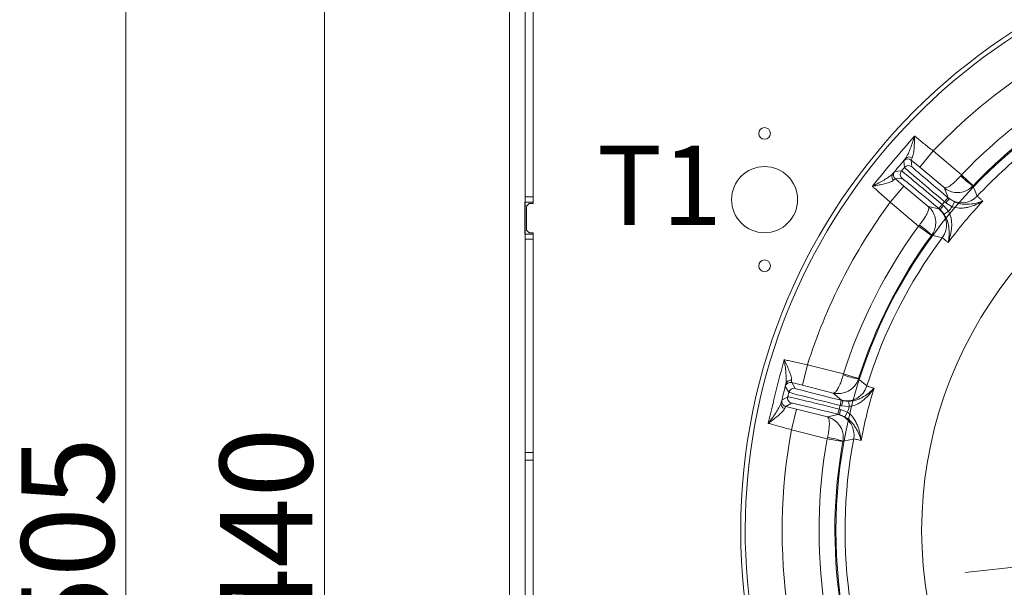
# Model space of a CAD drawing. Extents: x 11076 to 13451, y -413 to 2708.
# Drawn here: x 11174 to 11547, y 68 to 282 of the extents above; entities that cross this region are included whole.
import ezdxf

# ---------------------------------------------------------------- set-up
doc = ezdxf.new("R2010")
doc.units = 0
doc.header["$LTSCALE"] = 5
doc.layers.add('Bemaßungen(Brunner)', color=7, linetype='Continuous', lineweight=25)
doc.layers.add('SLD-0', color=7, linetype='Continuous')
doc.styles.add('Brunner 2014', font='arial.ttf', dxfattribs={"height": 35})
doc.dimstyles.new('Brunner 2014', dxfattribs={"dimscale": 5, "dimtxt": 35, "dimasz": 5, "dimexe": 3.175, "dimexo": 0, "dimgap": 0.762, "dimtad": 1, "dimdec": 0, "dimrnd": 1e-08, "dimtxsty": 'Brunner 2014', "dimcen": 0.09, "dimdle": 10, "dimclrd": 7, "dimclre": 7, "dimclrt": 7, "dimadec": 1, "dimazin": 2, "dimtfac": 0.666667, "dimtdec": 0, "dimtmove": 0, "dimatfit": 3, "dimldrblk": 'Filled-1', "dimfxl": 1, "dimtolj": 1, "dimlwd": 5, "dimlwe": 5, "dimarcsym": 0})
doc.dimstyles.new('STANDARD-Brunner-IIGroßer Text', dxfattribs={"dimscale": 5, "dimtxt": 35, "dimasz": 5, "dimexe": 3.175, "dimexo": 0, "dimgap": 0.762, "dimtad": 1, "dimdec": 0, "dimrnd": 1e-08, "dimtxsty": 'Brunner 2014', "dimcen": 0.09, "dimdle": 10, "dimclrd": 7, "dimclre": 7, "dimclrt": 7, "dimadec": 1, "dimazin": 2, "dimtfac": 0.666667, "dimtdec": 0, "dimtmove": 0, "dimatfit": 3, "dimldrblk": 'Filled-1', "dimfxl": 1, "dimtolj": 1, "dimlwd": 5, "dimlwe": 5, "dimarcsym": 0})

# ---------------------------------------------------------------- blocks, each defined once
blk = doc.blocks.new('*D95')
at = {"layer": 'Defpoints', "color": 0, "lineweight": 5, "transparency": 16777216}
for p in [(11364.4, 312.38), (11289.4, -127.62), (11400.9, -127.62)]:
    blk.add_point(p, dxfattribs=at)
at = {"layer": 'SLD-0', "color": 7, "linetype": 'Continuous', "lineweight": 5, "transparency": 16777216}
for p, q in [((11364.4, 312.38), (11273.53, 312.38)), ((11289.4, 287.38), (11289.4, -102.62)), ((11400.9, -127.62), (11273.53, -127.62))]:
    blk.add_line(p, q, dxfattribs=at)
at = {"layer": 'SLD-0', "color": 7, "lineweight": 5, "transparency": 16777216}
for points in [[(11285.24, 287.38), (11293.57, 287.38), (11289.4, 312.38)], [(11285.24, -102.62), (11293.57, -102.62), (11289.4, -127.62)]]:
    blk.add_solid(points, dxfattribs=at)
at = {"layer": 'SLD-0', "color": 7, "lineweight": 15, "transparency": 16777216, "insert": (11249.85, 88.51), "char_height": 35, "attachment_point": 2, "rotation": 90, "style": 'Brunner 2014'}
blk.add_mtext('\\A1;440', dxfattribs=at)
blk = doc.blocks.new('Filled-1')
at = {"color": 0}
for p, q in [((0, 0), (-1, 0.167)), ((-1, 0.167), (-1, -0.167)), ((-1, 0), (0, 0)), ((-1, -0.167), (0, 0))]:
    blk.add_line(p, q, dxfattribs=at)
at = {"color": 0, "flags": 128}
blk.add_lwpolyline([(-1, -0.167), (0, 0), (-1, 0.167), (-1, -0.167)], dxfattribs=at)
at = {"color": 0}
blk.add_solid([(-1, -0.167), (0, 0), (-1, 0.167), (-1, -0.167)], dxfattribs=at)
blk = doc.blocks.new('*D96')
at = {"layer": 'Defpoints', "color": 0, "lineweight": 5, "transparency": 16777216}
for p in [(11214.32, 312.38), (11364.4, 312.38), (11388.9, -193.12)]:
    blk.add_point(p, dxfattribs=at)
at = {"layer": 'SLD-0', "color": 7, "linetype": 'Continuous', "lineweight": 5, "transparency": 16777216}
for p, q in [((11364.4, 312.38), (11198.44, 312.38)), ((11214.32, -168.12), (11214.32, 287.38)), ((11388.9, -193.12), (11198.44, -193.12))]:
    blk.add_line(p, q, dxfattribs=at)
at = {"layer": 'SLD-0', "color": 7, "lineweight": 5, "transparency": 16777216}
for points in [[(11210.15, 287.38), (11218.48, 287.38), (11214.32, 312.38)], [(11210.15, -168.12), (11218.48, -168.12), (11214.32, -193.12)]]:
    blk.add_solid(points, dxfattribs=at)
at = {"layer": 'SLD-0', "color": 7, "lineweight": 15, "transparency": 16777216, "insert": (11174.77, 84.96), "char_height": 35, "attachment_point": 2, "rotation": 90, "style": 'Brunner 2014'}
blk.add_mtext('\\A1;505', dxfattribs=at)
blk = doc.blocks.new('*D99')
at = {"layer": 'Defpoints', "color": 0, "lineweight": 5, "transparency": 16777216}
for p in [(11760.32, 99.64), (11581.49, 79.12)]:
    blk.add_point(p, dxfattribs=at)
at = {"layer": 'SLD-0', "color": 7, "lineweight": 5, "transparency": 16777216}
for p, q in [((12208.28, 151.04), (11785.15, 102.49)), ((11581.49, 79.12), (11760.32, 99.64)), ((11556.65, 76.27), (11531.82, 73.42))]:
    blk.add_line(p, q, dxfattribs=at)
for points in [[(11784.68, 106.63), (11785.63, 98.35), (11760.32, 99.64)], [(11556.18, 80.41), (11557.13, 72.13), (11581.49, 79.12)]]:
    blk.add_solid(points, dxfattribs=at)
at = {"layer": 'SLD-0', "color": 1, "lineweight": 15, "transparency": 16777216, "insert": (11896.14, 157.01), "char_height": 35, "attachment_point": 1, "rotation": 6.5458, "style": 'Brunner 2014'}
blk.add_mtext('\\A1;%%C160/180/200', dxfattribs=at)
blk = doc.blocks.new('*D100')
at = {"layer": 'Bemaßungen(Brunner)', "color": 7, "linetype": 'Continuous', "lineweight": 5, "transparency": 16777216}
for p, q in [((12110.08, 259.51), (11903.09, 179.33)), ((11462.03, 8.47), (11879.78, 170.3)), ((11438.71, -0.56), (11415.4, -9.59))]:
    blk.add_line(p, q, dxfattribs=at)
at = {"layer": 'Bemaßungen(Brunner)', "color": 7, "lineweight": 5, "transparency": 16777216}
for points in [[(11901.58, 183.21), (11904.59, 175.44), (11879.78, 170.3)], [(11437.21, 3.32), (11440.22, -4.45), (11462.03, 8.47)]]:
    blk.add_solid(points, dxfattribs=at)
at = {"layer": 'Defpoints', "color": 0, "lineweight": 5, "transparency": 16777216}
for p in [(11879.78, 170.3), (11462.03, 8.47)]:
    blk.add_point(p, dxfattribs=at)
at = {"layer": 'Bemaßungen(Brunner)', "color": 7, "lineweight": 15, "transparency": 16777216, "insert": (12044.5, 258.4), "char_height": 35, "attachment_point": 5, "rotation": 21.1753, "style": 'Brunner 2014'}
blk.add_mtext('\\A1;∅448', dxfattribs=at)

msp = doc.modelspace()

# ---------------------------------------------------------------- linework, layer by layer
at = {"color": 7, "linetype": 'Continuous', "lineweight": 15}
for p, q in [((11359.4, 307.38), (11359.4, -83.13)), ((11365.4, 300.38), (11365.4, 215.38)), ((11368.4, 300.38), (11368.4, 215.38)), ((11503.45, 213.38), (11508.59, 219.51)), ((11508.59, 219.51), (11517.81, 211.78)), ((11525.39, 215.07), (11523.78, 218.9)), ((11534.77, 219.61), (11534.69, 219.54)), ((11365.4, 213.38), (11365.25, 213.38)), ((11365.25, 213.38), (11365.25, 201.38)), ((11365.4, 215.38), (11368.4, 215.38)), ((11365.4, 213.38), (11365.4, 215.38)), ((11368.4, 213.38), (11365.4, 213.38)), ((11365.4, 201.38), (11365.4, 213.38)), ((11366.9, 212.88), (11365.9, 211.88)), ((11366.9, 212.88), (11368.4, 212.88)), ((11368.4, 215.38), (11368.4, 213.38)), ((11368.4, 213.38), (11368.4, 212.88)), ((11514.17, 204.38), (11503.45, 213.38)), ((11523.1, 212.49), (11521.81, 210.96)), ((11524, 213.56), (11523.1, 212.49)), ((11523.1, 212.49), (11523.55, 212.11)), ((11524, 213.56), (11525.28, 215.1)), ((11524.45, 213.18), (11524, 213.56)), ((11524.45, 213.18), (11525.74, 214.72)), ((11526.88, 211.66), (11524.45, 213.18)), ((11525.28, 215.1), (11525.74, 214.72)), ((11525.74, 214.72), (11525.39, 215.07)), ((11525.74, 214.72), (11527.7, 213.49)), ((11526.88, 211.66), (11527.7, 213.49)), ((11365.9, 202.88), (11365.9, 211.88)), ((11517.81, 211.78), (11521.85, 210.86)), ((11522.27, 210.58), (11521.81, 210.96)), ((11521.85, 210.86), (11522.27, 210.58)), ((11523.55, 212.11), (11522.27, 210.58)), ((11523.81, 208.86), (11522.27, 210.58)), ((11523.55, 212.11), (11525.47, 209.98)), ((11525.47, 209.98), (11523.81, 208.86)), ((11365.25, 201.38), (11365.4, 201.38)), ((11365.4, 201.38), (11368.4, 201.38)), ((11365.4, 199.38), (11365.4, 201.38)), ((11365.9, 202.88), (11366.9, 201.88)), ((11368.4, 201.88), (11366.9, 201.88)), ((11368.4, 201.88), (11368.4, 201.38)), ((11368.4, 201.38), (11368.4, 199.38)), ((11514.17, 204.38), (11514.45, 204.73)), ((11519.01, 200.84), (11514.17, 204.38)), ((11368.4, 199.38), (11365.4, 199.38)), ((11365.4, 199.38), (11365.4, 118.88)), ((11368.4, 199.38), (11368.4, 118.88)), ((11519.07, 200.92), (11519.01, 200.84)), ((11472.16, 151.97), (11485.74, 148.58)), ((11485.74, 148.58), (11485.62, 148.15)), ((11485.74, 148.58), (11491.45, 146.76)), ((11365.4, 118.88), (11368.4, 118.88)), ((11365.4, 115.88), (11365.4, 118.88)), ((11368.4, 115.88), (11365.4, 115.88)), ((11365.4, 115.88), (11365.4, 60.88)), ((11368.4, 118.88), (11368.4, 115.88)), ((11368.4, 115.88), (11368.4, 60.88))]:
    msp.add_line(p, q, dxfattribs=at)
at = {"linetype": 'Continuous', "lineweight": 15}
for p, q in [((11519.71, 232.76), (11514.57, 226.63)), ((11519.71, 232.76), (11530.43, 223.76)), ((11508.78, 226.54), (11508.56, 229.07)), ((11511.37, 229.31), (11511.6, 226.78)), ((11514.57, 226.63), (11511.37, 229.31)), ((11505.15, 225), (11507.68, 225.23)), ((11507.68, 225.23), (11508.78, 226.54)), ((11523.78, 218.9), (11514.57, 226.63)), ((11530.43, 223.76), (11530.14, 223.42)), ((11530.43, 223.76), (11534.77, 219.61)), ((11507.92, 222.41), (11505.4, 222.19)), ((11505.4, 222.19), (11508.59, 219.51)), ((11472.16, 151.97), (11470.23, 144.21)), ((11491.45, 146.76), (11491.42, 146.65)), ((11465.06, 141.59), (11463.75, 143.76)), ((11464.65, 139.92), (11465.06, 141.59)), ((11466.18, 145.22), (11467.49, 143.04)), ((11470.23, 144.21), (11466.18, 145.22)), ((11481.89, 141.3), (11470.23, 144.21)), ((11462.47, 138.62), (11464.65, 139.92)), ((11485.02, 138.56), (11481.89, 141.3)), ((11484.43, 136.6), (11484.91, 138.54)), ((11484.91, 138.54), (11485.49, 138.39)), ((11485, 136.45), (11485.49, 138.39)), ((11485.49, 138.39), (11485.02, 138.56)), ((11485.49, 138.39), (11487.78, 138.15)), ((11487.85, 136.15), (11487.78, 138.15)), ((11466.1, 137.5), (11463.93, 136.19)), ((11463.93, 136.19), (11467.98, 135.19)), ((11466.04, 127.43), (11467.98, 135.19)), ((11467.98, 135.19), (11479.64, 132.28)), ((11484.09, 135.24), (11483.61, 133.3)), ((11484.43, 136.6), (11484.09, 135.24)), ((11484.09, 135.24), (11484.66, 135.09)), ((11484.66, 135.09), (11484.18, 133.15)), ((11485, 136.45), (11484.43, 136.6)), ((11484.66, 135.09), (11487.32, 134.02)), ((11487.85, 136.15), (11485, 136.45)), ((11479.64, 132.28), (11483.69, 133.23)), ((11484.18, 133.15), (11483.61, 133.3)), ((11483.69, 133.23), (11484.18, 133.15)), ((11486.32, 132.29), (11484.18, 133.15)), ((11487.32, 134.02), (11486.32, 132.29)), ((11479.62, 124.04), (11466.04, 127.43)), ((11479.62, 124.04), (11479.72, 124.48)), ((11485.52, 122.97), (11479.62, 124.04)), ((11485.54, 123.08), (11485.52, 122.97))]:
    msp.add_line(p, q, dxfattribs=at)
at = {"linetype": 'Continuous', "lineweight": 15, "flags": 128}
for points in [[(11504.91, 222.78), (11505.12, 222.47), (11505.4, 222.19)], [(11491.42, 146.65), (11491.65, 146.46), (11492.57, 145.67), (11494.59, 143.96)], [(11463.23, 136.52), (11463.56, 136.32), (11463.93, 136.19)], [(11489.61, 123.97), (11489.31, 123.9), (11488.13, 123.64), (11485.54, 123.08)]]:
    msp.add_lwpolyline(points, dxfattribs=at)
at = {"color": 7, "linetype": 'Continuous', "lineweight": 15, "flags": 128}
for points in [[(11534.69, 219.54), (11534.81, 219.26), (11535.3, 218.15), (11536.36, 215.72)], [(11523.12, 199.94), (11522.82, 200.01), (11521.64, 200.3), (11519.07, 200.92)]]:
    msp.add_lwpolyline(points, dxfattribs=at)
at = {"linetype": 'Continuous', "lineweight": 15}
msp.add_circle((11670.9, 89.38), 224, dxfattribs=at)
at = {"color": 7, "linetype": 'Continuous', "lineweight": 15}
for centre, radius in [((11670.9, 89.38), 188), ((11455.9, 239.38), 2.2), ((11455.9, 214.38), 12.5), ((11455.9, 189.38), 2.2)]:
    msp.add_circle(centre, radius, dxfattribs=at)
at = {"linetype": 'Continuous', "lineweight": 15}
for centre, radius, start, end in [((11670.9, 89.38), 222.29, 113.3095, 0), ((11670.9, 89.38), 208.36, 115.099, 136.5202), ((11670.9, 89.38), 184.56, 128.5747, 136.8004), ((11510.09, 227.78), 2, 50.0051, 139.9949), ((11510.31, 225.25), 2, 50.0051, 139.9949), ((11510.59, 228.62), 1.89, 52.9852, 136.9427), ((11505.94, 223.08), 1.89, 143.0573, 227.0148), ((11506.68, 223.72), 2, 140.0053, 207.9402), ((11509.21, 223.94), 2, 140.0051, 229.9949), ((11550.59, 242.76), 28.14, 223.4028, 235.614), ((11670.9, 89.38), 184.56, 143.1996, 162.8004), ((11465.69, 143.28), 2, 76.0051, 165.9949), ((11465.78, 144.25), 1.89, 78.9852, 162.9427), ((11495.53, 174.5), 28.14, 249.4028, 261.614), ((11467, 141.1), 2, 76.0051, 165.9949), ((11486.95, 146.32), 8, 256.0129, 342.7945), ((11670.9, 89.38), 181.72, 162.7795, 169.2205), ((11464.41, 138.13), 2, 166.0053, 233.9402), ((11466.59, 139.44), 2, 166.0051, 255.9949), ((11464.03, 137.23), 1.89, 169.0573, 253.0148), ((11670.9, 89.38), 188.93, 165.6664, 166.3336), ((11481.75, 125.47), 8, 349.2055, 75.9871), ((11670.9, 89.38), 208.36, 169.4798, 188.5202), ((11670.9, 89.38), 194.4, 169.7302, 188.2698), ((11476.1, 96.57), 28.14, 70.386, 82.5972), ((11670.9, 89.38), 188.4, 169.7302, 188.2698), ((11670.9, 89.38), 184.56, 169.1996, 188.8004)]:
    msp.add_arc(centre, radius, start, end, dxfattribs=at)
at = {"color": 0, "linetype": 'Continuous', "lineweight": 15}
for radius, start, end in [(194.4, 124.9971, 136.2698), (188.4, 126.4452, 136.2698), (155.57, 114.8448, 65.1552)]:
    msp.add_arc((11670.9, 89.38), radius, start, end, dxfattribs=at)
at = {"color": 7, "linetype": 'Continuous', "lineweight": 15}
for centre, radius, start, end in [((11670.9, 89.38), 208.36, 143.4798, 162.5202), ((11670.9, 89.38), 181.72, 136.7795, 143.2205), ((11530.53, 221.2), 8, 230.0129, 316.7945), ((11516.71, 204.73), 8, 323.2055, 49.9871), ((11670.9, 89.38), 188.93, 139.6664, 140.3336), ((11670.9, 89.38), 194.4, 143.7302, 162.2698), ((11498.96, 181.24), 28.14, 44.386, 56.5972), ((11670.9, 89.38), 188.4, 143.7302, 162.2698)]:
    msp.add_arc(centre, radius, start, end, dxfattribs=at)
at = {"linetype": 'Continuous', "lineweight": 15}
for centre, major_axis, ratio, start_param, end_param in [((11523, 212.37), (15.32, -12.86), 0.007854, 1.570796, 3.132866), ((11524.1, 213.68), (15.32, -12.86), 0.007854, 3.150319, 4.712389), ((11525.39, 215.22), (13.79, -11.57), 0.008727, 3.150319, 4.712389), ((11521.71, 210.84), (13.79, -11.57), 0.008727, 1.570796, 3.132866), ((11484.47, 136.75), (19.41, -4.84), 0.007854, 3.150319, 4.712389), ((11484.95, 138.69), (17.47, -4.35), 0.008727, 3.150319, 4.712389), ((11484.05, 135.09), (19.41, -4.84), 0.007854, 1.570796, 3.132866), ((11483.57, 133.14), (17.47, -4.35), 0.008727, 1.570796, 3.132866)]:
    msp.add_ellipse(centre, major_axis=major_axis, ratio=ratio, start_param=start_param, end_param=end_param, dxfattribs=at)
for points in [[(11496.67, 219.4), (11499.28, 222.6), (11504.5, 229.01), (11509.91, 235.26), (11512.61, 238.39)], [(11509.21, 229.91), (11508.42, 228.96), (11506.82, 227.06), (11505.23, 225.16), (11504.43, 224.21)], [(11457.31, 129.86), (11458.25, 133.88), (11460.13, 141.93), (11462.25, 149.92), (11463.31, 153.92)], [(11463.97, 144.81), (11463.67, 143.6), (11463.07, 141.2), (11462.48, 138.8), (11462.18, 137.59)]]:
    msp.add_open_spline(points, degree=3, dxfattribs=at)
for points, knots in [([(11509.21, 229.91), (11509.39, 230.17), (11509.76, 230.69), (11510.39, 232.02), (11511.11, 233.79), (11511.88, 236.02), (11512.38, 237.58), (11512.61, 238.38), (11512.61, 238.39)], [0, 0, 0, 0, 0.147561, 0.295623, 0.528623, 0.762222, 0.998249, 1, 1, 1, 1]), ([(11512.61, 238.39), (11512.61, 238.39), (11512.6, 237.6), (11512.58, 236.08), (11512.48, 233.89), (11512.3, 232.15), (11512.06, 230.85), (11511.84, 230.37), (11511.73, 230.13)], [0, 0, 0, 0, 0.001576, 0.243462, 0.475995, 0.711166, 0.853163, 1, 1, 1, 1]), ([(11512.61, 238.39), (11512.68, 238.33), (11513.22, 237.9), (11514.33, 237.01), (11516.02, 235.66), (11517.83, 234.23), (11519.08, 233.25), (11519.71, 232.76)], [0, 0, 0, 0, 0.036381, 0.273738, 0.517997, 0.755568, 1, 1, 1, 1]), ([(11508.56, 229.07), (11508.56, 229.08), (11508.59, 229.13), (11508.94, 229.57), (11509.21, 229.91)], [0, 0, 0, 0, 0.242143, 1, 1, 1, 1]), ([(11511.73, 230.13), (11511.56, 229.82), (11511.34, 229.41), (11511.37, 229.33), (11511.37, 229.31)], [0, 0, 0, 0, 0.758531, 1, 1, 1, 1]), ([(11496.67, 219.4), (11496.68, 219.4), (11497.52, 219.81), (11499.04, 220.6), (11501.12, 221.78), (11502.66, 222.76), (11503.79, 223.57), (11504.22, 224), (11504.43, 224.21)], [0, 0, 0, 0, 0.001751, 0.266745, 0.492654, 0.717991, 0.859209, 1, 1, 1, 1]), ([(11504.43, 224.21), (11504.54, 224.33), (11504.96, 224.82), (11505.07, 224.92), (11505.15, 225)], [0, 0, 0, 0, 0.242157, 1, 1, 1, 1]), ([(11504.66, 221.69), (11504.45, 221.55), (11504.04, 221.27), (11502.88, 220.82), (11501.28, 220.36), (11499.1, 219.86), (11497.54, 219.56), (11496.68, 219.4), (11496.67, 219.4)], [0, 0, 0, 0, 0.137462, 0.275434, 0.500884, 0.727034, 0.998424, 1, 1, 1, 1]), ([(11505.4, 222.19), (11505.29, 222.15), (11505.16, 222.11), (11504.75, 221.78), (11504.66, 221.69)], [0, 0, 0, 0, 0.7572429, 1, 1, 1, 1]), ([(11530.14, 223.42), (11529.65, 222.88), (11528.71, 221.84), (11527.17, 220.41), (11525.71, 219.32), (11524.76, 218.86), (11524.14, 218.75), (11523.9, 218.81), (11523.78, 218.9), (11523.78, 218.9)], [0, 0, 0, 0, 0.179318, 0.346354, 0.569679, 0.773102, 0.848994, 0.998497, 1, 1, 1, 1]), ([(11463.31, 153.92), (11463.31, 153.91), (11463.65, 153.21), (11464.29, 151.83), (11465.16, 149.81), (11465.77, 148.17), (11466.11, 146.9), (11466.13, 146.38), (11466.14, 146.11)], [0, 0, 0, 0, 0.001576, 0.243462, 0.475995, 0.711166, 0.853163, 1, 1, 1, 1]), ([(11463.97, 144.81), (11464.02, 145.12), (11464.12, 145.75), (11464.1, 147.22), (11463.97, 149.12), (11463.7, 151.47), (11463.45, 153.09), (11463.31, 153.91), (11463.31, 153.92)], [0, 0, 0, 0, 0.147561, 0.295623, 0.528623, 0.762222, 0.998249, 1, 1, 1, 1]), ([(11466.14, 146.11), (11466.13, 145.76), (11466.1, 145.3), (11466.16, 145.23), (11466.18, 145.22)], [0, 0, 0, 0, 0.7585313, 1, 1, 1, 1]), ([(11485.62, 148.15), (11485.42, 147.45), (11485.04, 146.1), (11484.27, 144.14), (11483.45, 142.52), (11482.79, 141.69), (11482.28, 141.32), (11482.04, 141.27), (11481.89, 141.3), (11481.89, 141.3)], [0, 0, 0, 0, 0.1793184, 0.3463537, 0.5696793, 0.7731017, 0.8489945, 0.9984974, 1, 1, 1, 1]), ([(11491.42, 146.65), (11491.14, 145.97), (11490.61, 144.66), (11489.06, 142.9), (11487.03, 141.6), (11485.06, 141.1), (11483.37, 141.04), (11482.48, 141.15), (11481.9, 141.3), (11481.89, 141.3)], [0, 0, 0, 0, 0.179318, 0.346354, 0.569679, 0.773102, 0.848994, 0.998497, 1, 1, 1, 1]), ([(11463.75, 143.76), (11463.75, 143.78), (11463.75, 143.83), (11463.88, 144.39), (11463.97, 144.81)], [0, 0, 0, 0, 0.242143, 1, 1, 1, 1]), ([(11487.78, 138.15), (11488.58, 138.23), (11489.47, 138.33), (11490.83, 138.72), (11491.95, 139.16), (11493.69, 140.1), (11495.53, 141.43), (11496.75, 142.57), (11497.33, 143.18), (11497.33, 143.18)], [0, 0, 0, 0, 0.18404, 0.207085, 0.346273, 0.489227, 0.737591, 0.9986, 1, 1, 1, 1]), ([(11497.33, 143.18), (11497.33, 143.17), (11496.79, 142.36), (11495.62, 140.81), (11493.81, 138.99), (11492.07, 137.7), (11490.27, 136.66), (11488.75, 136.34), (11487.85, 136.15)], [0, 0, 0, 0, 0.0015071, 0.2597585, 0.5071274, 0.6476026, 0.7910573, 1, 1, 1, 1]), ([(11494.59, 143.96), (11494.69, 143.92), (11494.89, 143.83), (11495.98, 143.53), (11496.98, 143.27), (11497.33, 143.18)], [0, 0, 0, 0, 0.386266, 0.783754, 1, 1, 1, 1]), ([(11462.18, 137.59), (11462.22, 137.74), (11462.38, 138.37), (11462.43, 138.51), (11462.47, 138.62)], [0, 0, 0, 0, 0.242157, 1, 1, 1, 1]), ([(11457.31, 129.86), (11457.31, 129.86), (11457.89, 130.6), (11458.91, 131.98), (11460.26, 133.95), (11461.22, 135.5), (11461.88, 136.73), (11462.08, 137.31), (11462.18, 137.59)], [0, 0, 0, 0, 0.001751, 0.2667446, 0.4926542, 0.7179912, 0.8592086, 1, 1, 1, 1]), ([(11463.48, 135.43), (11463.36, 135.21), (11463.11, 134.77), (11462.26, 133.86), (11461.03, 132.74), (11459.29, 131.35), (11458.02, 130.38), (11457.31, 129.86), (11457.31, 129.86)], [0, 0, 0, 0, 0.137462, 0.275434, 0.500884, 0.727034, 0.998424, 1, 1, 1, 1]), ([(11463.93, 136.19), (11463.85, 136.12), (11463.75, 136.02), (11463.53, 135.54), (11463.48, 135.43)], [0, 0, 0, 0, 0.757243, 1, 1, 1, 1]), ([(11479.64, 132.28), (11479.65, 132.28), (11480.23, 132.13), (11481.07, 131.81), (11482.53, 130.96), (11484.04, 129.6), (11485.22, 127.49), (11485.76, 125.22), (11485.62, 123.81), (11485.54, 123.08)], [0, 0, 0, 0, 0.0015026, 0.1510055, 0.2268983, 0.4303207, 0.6536463, 0.8206816, 1, 1, 1, 1]), ([(11479.64, 132.28), (11479.65, 132.28), (11479.79, 132.24), (11479.97, 132.08), (11480.25, 131.51), (11480.44, 130.47), (11480.41, 128.65), (11480.16, 126.56), (11479.87, 125.19), (11479.72, 124.48)], [0, 0, 0, 0, 0.0015026, 0.1510055, 0.2268983, 0.4303207, 0.6536463, 0.8206816, 1, 1, 1, 1]), ([(11492.39, 123.37), (11492.39, 123.37), (11492.17, 124.17), (11491.62, 125.76), (11490.63, 127.79), (11489.53, 129.44), (11488.75, 130.35), (11487.73, 131.34), (11486.99, 131.85), (11486.32, 132.29)], [0, 0, 0, 0, 0.0014, 0.262407, 0.510769, 0.652032, 0.792916, 0.815961, 1, 1, 1, 1]), ([(11487.32, 134.02), (11488.03, 133.43), (11489.2, 132.45), (11490.31, 130.69), (11491.24, 128.74), (11491.99, 126.27), (11492.3, 124.35), (11492.39, 123.37), (11492.39, 123.37)], [0, 0, 0, 0, 0.2089419, 0.3490732, 0.4928746, 0.7402425, 0.9984929, 1, 1, 1, 1]), ([(11466.04, 127.43), (11465.29, 127.64), (11463.77, 128.07), (11461.03, 128.84), (11458.96, 129.41), (11457.66, 129.77), (11457.4, 129.84), (11457.31, 129.86)], [0, 0, 0, 0, 0.2377827, 0.4824247, 0.8946416, 0.9635867, 1, 1, 1, 1]), ([(11492.39, 123.37), (11492.04, 123.45), (11491.05, 123.69), (11489.94, 123.93), (11489.72, 123.96), (11489.61, 123.97)], [0, 0, 0, 0, 0.216246, 0.602512, 1, 1, 1, 1])]:
    msp.add_open_spline(points, degree=3, knots=knots, dxfattribs=at)
at = {"color": 7, "linetype": 'Continuous', "lineweight": 15}
for points, knots in [([(11503.45, 213.38), (11502.87, 213.9), (11501.69, 214.96), (11499.56, 216.85), (11497.96, 218.27), (11496.94, 219.16), (11496.74, 219.33), (11496.67, 219.4)], [0, 0, 0, 0, 0.237783, 0.482425, 0.894642, 0.963587, 1, 1, 1, 1]), ([(11534.69, 219.54), (11534.14, 219.05), (11533.09, 218.1), (11530.93, 217.2), (11528.53, 216.92), (11526.54, 217.34), (11524.99, 218.02), (11524.24, 218.51), (11523.78, 218.9), (11523.78, 218.9)], [0, 0, 0, 0, 0.179318, 0.346354, 0.569679, 0.773102, 0.848994, 0.998497, 1, 1, 1, 1]), ([(11538.48, 213.82), (11538.48, 213.82), (11537.63, 213.33), (11535.9, 212.45), (11533.48, 211.6), (11531.35, 211.21), (11529.28, 211.06), (11527.77, 211.44), (11526.88, 211.66)], [0, 0, 0, 0, 0.001507, 0.259758, 0.507127, 0.647603, 0.791057, 1, 1, 1, 1]), ([(11527.7, 213.49), (11528.45, 213.21), (11529.29, 212.91), (11530.69, 212.67), (11531.89, 212.57), (11533.86, 212.65), (11536.1, 213.04), (11537.7, 213.53), (11538.48, 213.82), (11538.48, 213.82)], [0, 0, 0, 0, 0.184039, 0.207084, 0.347968, 0.489231, 0.737593, 0.9986, 1, 1, 1, 1]), ([(11536.36, 215.72), (11536.43, 215.64), (11536.58, 215.48), (11537.42, 214.73), (11538.2, 214.06), (11538.48, 213.82)], [0, 0, 0, 0, 0.386266, 0.783754, 1, 1, 1, 1]), ([(11517.81, 211.78), (11517.81, 211.78), (11517.92, 211.68), (11518.01, 211.45), (11518.01, 210.82), (11517.73, 209.8), (11516.9, 208.18), (11515.77, 206.41), (11514.9, 205.31), (11514.45, 204.73)], [0, 0, 0, 0, 0.001503, 0.151006, 0.226898, 0.430321, 0.653646, 0.820682, 1, 1, 1, 1]), ([(11517.81, 211.78), (11517.81, 211.77), (11518.26, 211.39), (11518.88, 210.74), (11519.82, 209.33), (11520.58, 207.45), (11520.72, 205.03), (11520.21, 202.75), (11519.46, 201.55), (11519.07, 200.92)], [0, 0, 0, 0, 0.001503, 0.151006, 0.226898, 0.430321, 0.653646, 0.820682, 1, 1, 1, 1]), ([(11525.36, 198.18), (11525.36, 198.19), (11525.51, 199.01), (11525.71, 200.66), (11525.71, 202.93), (11525.45, 204.89), (11525.14, 206.06), (11524.66, 207.39), (11524.21, 208.17), (11523.81, 208.86)], [0, 0, 0, 0, 0.0014, 0.2624074, 0.5107694, 0.6520318, 0.7929161, 0.8159608, 1, 1, 1, 1]), ([(11525.47, 209.98), (11525.84, 209.14), (11526.47, 207.74), (11526.69, 205.68), (11526.68, 203.51), (11526.27, 200.96), (11525.7, 199.1), (11525.36, 198.19), (11525.36, 198.18)], [0, 0, 0, 0, 0.208942, 0.349073, 0.492875, 0.740243, 0.998493, 1, 1, 1, 1]), ([(11525.36, 198.18), (11525.08, 198.41), (11524.29, 199.06), (11523.4, 199.77), (11523.21, 199.88), (11523.12, 199.94)], [0, 0, 0, 0, 0.216246, 0.602512, 1, 1, 1, 1]), ([(11463.31, 153.92), (11463.4, 153.9), (11464.07, 153.74), (11465.46, 153.43), (11467.57, 152.96), (11469.83, 152.47), (11471.38, 152.14), (11472.16, 151.97)], [0, 0, 0, 0, 0.036381, 0.273738, 0.517997, 0.755568, 1, 1, 1, 1])]:
    msp.add_open_spline(points, degree=3, knots=knots, dxfattribs=at)

# ---------------------------------------------------------------- texts
at = {"layer": 'SLD-0', "lineweight": 15, "insert": (11392.54, 234.73), "char_height": 30, "attachment_point": 1, "style": 'Brunner 2014'}
msp.add_mtext('T1', dxfattribs=at)

# ---------------------------------------------------------------- dimensions: what is measured, and where the dimension line sits
at = {"layer": 'Bemaßungen(Brunner)', "lineweight": 15}
dim = msp.add_diameter_dim_2p(p1=(11462.03, 8.47), p2=(11879.78, 170.3), dimstyle='Brunner 2014', dxfattribs=at)
dim.commit()
dim.dimension.update_dxf_attribs({"geometry": '*D100', "text_midpoint": (12052.68, 237.28), "dimtype": 163})
at = {"layer": 'SLD-0', "lineweight": 15}
for base, p1, p2, picture, middle in [((11214.31687623, 312.38205147), (11388.90235356, -193.11794853), (11364.40235356, 312.38205147), '*D96', (11214.31687623, 84.95878917)), ((11289.4, -127.62), (11364.4, 312.38), (11400.9, -127.62), '*D95', (11289.4, 88.51))]:
    dim = msp.add_linear_dim(base=base, p1=p1, p2=p2, angle=90, dimstyle='Brunner 2014', dxfattribs=at)
    dim.commit()
    dim.dimension.update_dxf_attribs({"geometry": picture, "text_midpoint": middle, "dimtype": 160})
at = {"layer": 'SLD-0', "color": 7, "lineweight": 15}
dim = msp.add_diameter_dim_2p(p1=(11581.49, 79.12), p2=(11760.32, 99.64), text='%%C160/180/200', dimstyle='STANDARD-Brunner-IIGroßer Text', override={"dimclrt": 1}, dxfattribs=at)
dim.commit()
dim.dimension.update_dxf_attribs({"geometry": '*D99', "text_midpoint": (12052.68, 133.19), "dimtype": 163})

doc.saveas('drawing.dxf')
